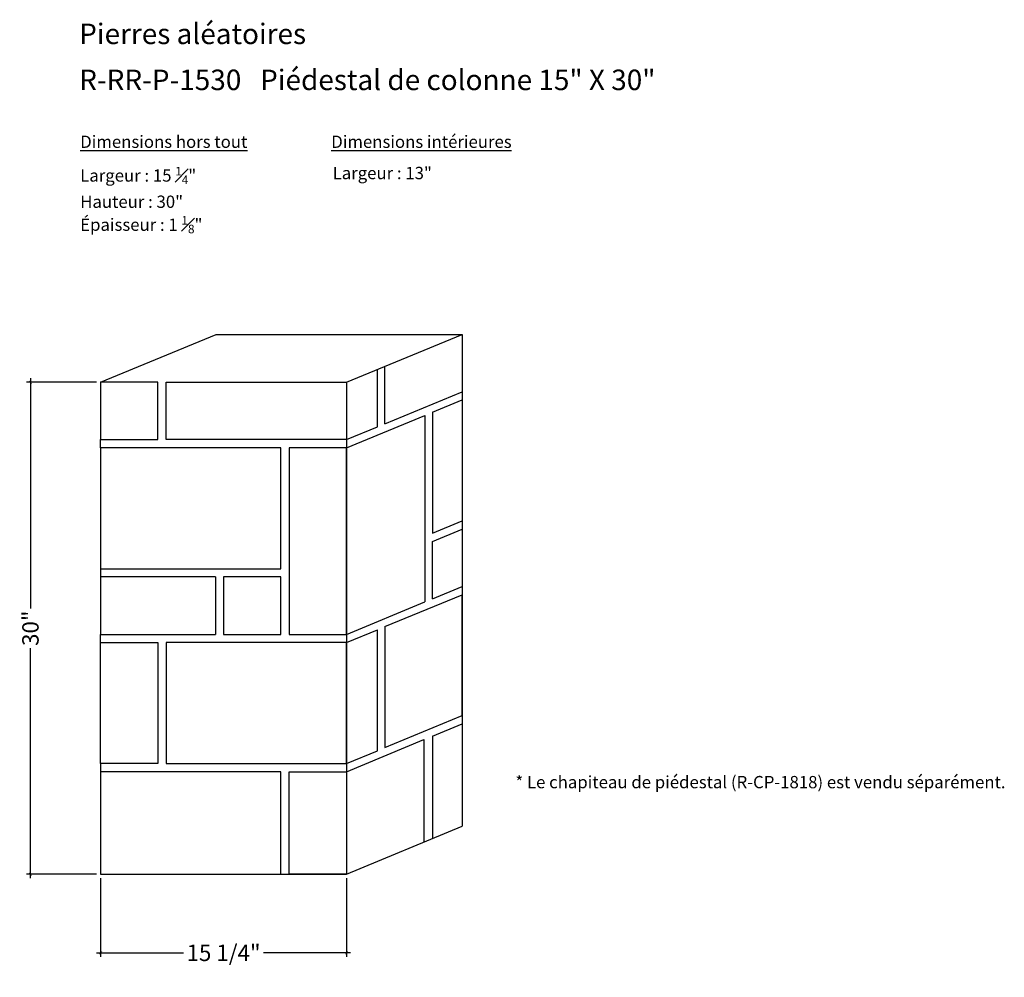
# Model space of a CAD drawing. Extents: x 148.6 to 208.6, y 5.2 to 63.6.
import ezdxf

# ---------------------------------------------------------------- set-up
doc = ezdxf.new("R2010")
doc.units = 0
doc.header["$LTSCALE"] = 0.04
doc.header["$PDMODE"] = 3
doc.header["$PDSIZE"] = 0.25
doc.layers.get('0').update_dxf_attribs({"linetype": 'CONTINUOUS'})
doc.layers.get('Defpoints').update_dxf_attribs({"linetype": 'CONTINUOUS'})
doc.styles.get("Standard").update_dxf_attribs({"font": 'stylu.ttf', "height": 1})
doc.dimstyles.get("Standard").update_dxf_attribs({"dimtxt": 1, "dimasz": 0.18, "dimexe": 0.25, "dimexo": 0.25, "dimgap": 0.09, "dimtad": 0, "dimdec": 3, "dimzin": 0, "dimdsep": 46, "dimlunit": 5, "dimtxsty": 'Standard', "dimblk": 'ARCHTICK', "dimcen": 0.09, "dimdle": 0.25, "dimclrd": 3, "dimclre": 3, "dimadec": 0, "dimazin": 0, "dimtfac": 1, "dimtdec": 3, "dimtofl": 0, "dimtmove": 0, "dimatfit": 3, "dimldrblk": 'ARCHTICK', "dimfxl": 1, "dimfrac": 2, "dimtolj": 1, "dimtzin": 0, "dimarcsym": 0})

# ---------------------------------------------------------------- blocks, each defined once
blk = doc.blocks.new('_ArchTick')
at = {"color": 0, "linetype": 'ByBlock', "const_width": 0.15}
blk.add_lwpolyline([(-0.5, -0.5), (0.5, 0.5)], dxfattribs=at)
blk = doc.blocks.new('*D13')
at = {"color": 3, "lineweight": -2, "transparency": 16777216}
for p, q in [((153.496, 11.242), (153.496, 6.445)), ((168.496, 11.242), (168.496, 6.445)), ((153.246, 6.695), (158.552, 6.695)), ((168.746, 6.695), (163.44, 6.695))]:
    blk.add_line(p, q, dxfattribs=at)
at = {"layer": 'Defpoints', "color": 0, "transparency": 16777216}
for p in [(153.496, 11.492), (168.496, 11.492), (168.496, 6.695)]:
    blk.add_point(p, dxfattribs=at)
at = {"color": 3, "lineweight": -2, "transparency": 16777216, "xscale": 0.18, "yscale": 0.18, "zscale": 0.18, "rotation": 180}
blk.add_blockref('_ArchTick', (153.496, 6.695), dxfattribs=at)
at = {"color": 3, "lineweight": -2, "transparency": 16777216, "xscale": 0.18, "yscale": 0.18, "zscale": 0.18}
blk.add_blockref('_ArchTick', (168.496, 6.695), dxfattribs=at)
at = {"color": 0, "transparency": 16777216, "insert": (160.996, 6.695), "char_height": 1, "attachment_point": 5}
blk.add_mtext('\\A1;15 1/4"', dxfattribs=at)
blk = doc.blocks.new('*D15')
at = {"color": 3, "lineweight": -2, "transparency": 16777216}
for p, q in [((153.246, 41.492), (148.967, 41.492)), ((149.217, 41.742), (149.217, 27.7)), ((149.217, 11.242), (149.217, 25.285)), ((153.246, 11.492), (148.967, 11.492))]:
    blk.add_line(p, q, dxfattribs=at)
at = {"layer": 'Defpoints', "color": 0, "transparency": 16777216}
for p in [(149.217, 41.492), (153.496, 41.492), (153.496, 11.492)]:
    blk.add_point(p, dxfattribs=at)
at = {"color": 3, "lineweight": -2, "transparency": 16777216, "xscale": 0.18, "yscale": 0.18, "zscale": 0.18}
for p, rotation in [((149.217, 41.492), 90), ((149.217, 11.492), 270)]:
    blk.add_blockref('_ArchTick', p, dxfattribs=dict(at, rotation=rotation))
at = {"color": 0, "transparency": 16777216, "insert": (149.217, 26.492), "char_height": 1, "attachment_point": 5, "rotation": 90}
blk.add_mtext('\\A1;30"', dxfattribs=at)

msp = doc.modelspace()

# ---------------------------------------------------------------- linework, layer by layer
for p, q in [((153.496, 41.4924), (160.545, 44.4122)), ((160.545, 44.4122), (175.545, 44.4122)), ((168.496, 41.4924), (175.545, 44.4122)), ((175.545, 44.4122), (175.545, 14.4122)), ((175.545, 44.4122), (175.545, 14.4122)), ((170.3788, 38.7723), (170.3788, 42.2723)), ((170.8407, 38.9636), (170.8407, 42.4636)), ((156.996, 41.4924), (153.496, 41.4924)), ((153.496, 41.4924), (153.496, 37.9924)), ((156.996, 37.9924), (156.996, 41.4924)), ((157.496, 37.9924), (157.496, 41.4924)), ((157.496, 41.4924), (168.496, 41.4924)), ((168.496, 41.4924), (168.496, 37.9924)), ((168.496, 41.4924), (168.496, 11.4924)), ((168.496, 41.4924), (168.496, 11.4924)), ((170.8407, 38.9636), (175.545, 40.9122)), ((173.736, 39.6629), (175.545, 40.4122)), ((173.736, 39.6629), (173.736, 32.2879)), ((168.496, 37.4924), (173.2741, 39.4715)), ((173.2741, 39.4715), (173.2741, 28.0965)), ((168.496, 37.9924), (170.3788, 38.7723)), ((153.496, 37.4924), (153.496, 37.9924)), ((153.496, 37.9924), (156.996, 37.9924)), ((153.496, 37.4924), (153.496, 37.9924)), ((168.496, 37.9924), (157.496, 37.9924)), ((164.496, 37.4924), (153.496, 37.4924)), ((153.496, 37.4924), (153.496, 30.1174)), ((164.496, 30.1174), (164.496, 37.4924)), ((164.996, 37.4924), (164.996, 26.1174)), ((168.496, 37.4924), (164.996, 37.4924)), ((168.496, 26.1174), (168.496, 37.4924)), ((173.736, 32.2879), (175.545, 33.0372)), ((173.736, 31.7879), (175.545, 32.5372)), ((173.736, 28.2879), (173.736, 31.7879)), ((153.496, 30.1174), (153.496, 29.6174)), ((153.496, 30.1174), (164.496, 30.1174)), ((153.496, 29.6174), (153.496, 26.1174)), ((160.496, 29.6174), (153.496, 29.6174)), ((160.496, 29.6174), (160.496, 26.1174)), ((164.496, 29.6174), (160.996, 29.6174)), ((164.496, 29.6174), (160.996, 29.6174)), ((160.996, 29.6174), (160.996, 26.1174)), ((164.496, 26.1174), (164.496, 29.6174)), ((173.736, 28.2879), (175.545, 29.0372)), ((170.8407, 26.5886), (175.545, 28.5372)), ((175.545, 21.1622), (175.545, 28.5372)), ((168.496, 26.1174), (173.2741, 28.0965)), ((170.8407, 26.5886), (170.8407, 19.2136)), ((153.496, 26.1174), (160.496, 26.1174)), ((153.496, 25.6174), (153.496, 26.1174)), ((160.996, 26.1174), (164.496, 26.1174)), ((164.996, 26.1174), (168.496, 26.1174)), ((168.496, 25.6174), (170.3788, 26.3973)), ((170.3788, 19.0223), (170.3788, 26.3973)), ((153.496, 18.2424), (153.496, 25.6174)), ((153.496, 25.6174), (156.996, 25.6174)), ((156.996, 25.6174), (156.996, 18.2424)), ((168.496, 25.6174), (157.496, 25.6174)), ((157.496, 25.6174), (157.496, 18.2424)), ((168.496, 18.2424), (168.496, 25.6174)), ((170.8407, 19.2136), (175.545, 21.1622)), ((173.736, 19.9129), (175.545, 20.6622)), ((173.736, 19.9129), (173.736, 13.6629)), ((168.496, 17.7424), (173.2195, 19.6989)), ((173.2195, 19.6989), (173.2195, 13.4489)), ((168.496, 18.2424), (170.3788, 19.0223)), ((153.496, 18.2424), (153.496, 17.7424)), ((156.996, 18.2424), (153.496, 18.2424)), ((157.496, 18.2424), (168.496, 18.2424)), ((153.496, 17.7424), (153.496, 11.4924)), ((164.496, 17.7424), (153.496, 17.7424)), ((164.496, 11.4924), (164.496, 17.7424)), ((164.996, 11.4924), (164.996, 17.7424)), ((164.996, 17.7424), (168.496, 17.7424)), ((168.496, 17.7424), (168.496, 11.4924)), ((168.496, 11.4924), (175.545, 14.4122)), ((153.496, 11.4924), (164.496, 11.4924)), ((153.496, 11.4924), (168.496, 11.4924)), ((168.496, 11.4924), (164.996, 11.4924))]:
    msp.add_line(p, q)

# ---------------------------------------------------------------- texts
at = {"attachment_point": 1}
for s, width, insert, char_height in [('{\\fStylus BT|b1|i0|c0|p34;Pierres aléatoires }', 38.996473, (152.1905, 63.3664), 1.25), ('{\\fStylus BT|b1|i0|c0|p34;R-RR-P-1530   Piédestal de colonne 15" X 30" }', 54.015678, (152.1905, 60.559), 1.25), ('{\\LDimensions hors tout}', 11.87151, (152.2518, 56.5354), 0.75), ('{\\LDimensions intérieures}', 16.441115, (167.5658, 56.5354), 0.75), ('\\A1;Largeur : 13"', 13.66787, (167.6497, 54.6275), 0.75), ('\\A1;Largeur : 15 {\\H0.7x;\\S1#4;}"\\PHauteur : 30"\\PÉpaisseur : 1 {\\H0.7x;\\S1#8;}"', 21.560645, (152.2518, 54.6275), 0.75), ('\\A1;* Le chapiteau de piédestal (R-CP-1818) est vendu séparément. ', 32.985153, (178.7967, 17.4822), 0.75)]:
    msp.add_mtext_dynamic_manual_height_columns(s, width=width, gutter_width=0.4688, heights=[0], dxfattribs=dict(at, insert=insert, char_height=char_height))

# ---------------------------------------------------------------- dimensions: what is measured, and where the dimension line sits
dim = msp.add_linear_dim(base=(149.2173, 41.4924), p1=(153.496, 11.4924), p2=(153.496, 41.4924), angle=90, dimstyle='Standard', override={"dimpost": '"'})
dim.commit()
dim.dimension.update_dxf_attribs({"geometry": '*D15', "text_midpoint": (149.2173, 26.4924)})
dim = msp.add_linear_dim(base=(168.496, 6.695), p1=(153.496, 11.4924), p2=(168.496, 11.4924), text='15 1/4"', dimstyle='Standard', override={"dimpost": '"'})
dim.commit()
dim.dimension.update_dxf_attribs({"geometry": '*D13', "text_midpoint": (160.996, 6.695)})

doc.saveas('drawing.dxf')
